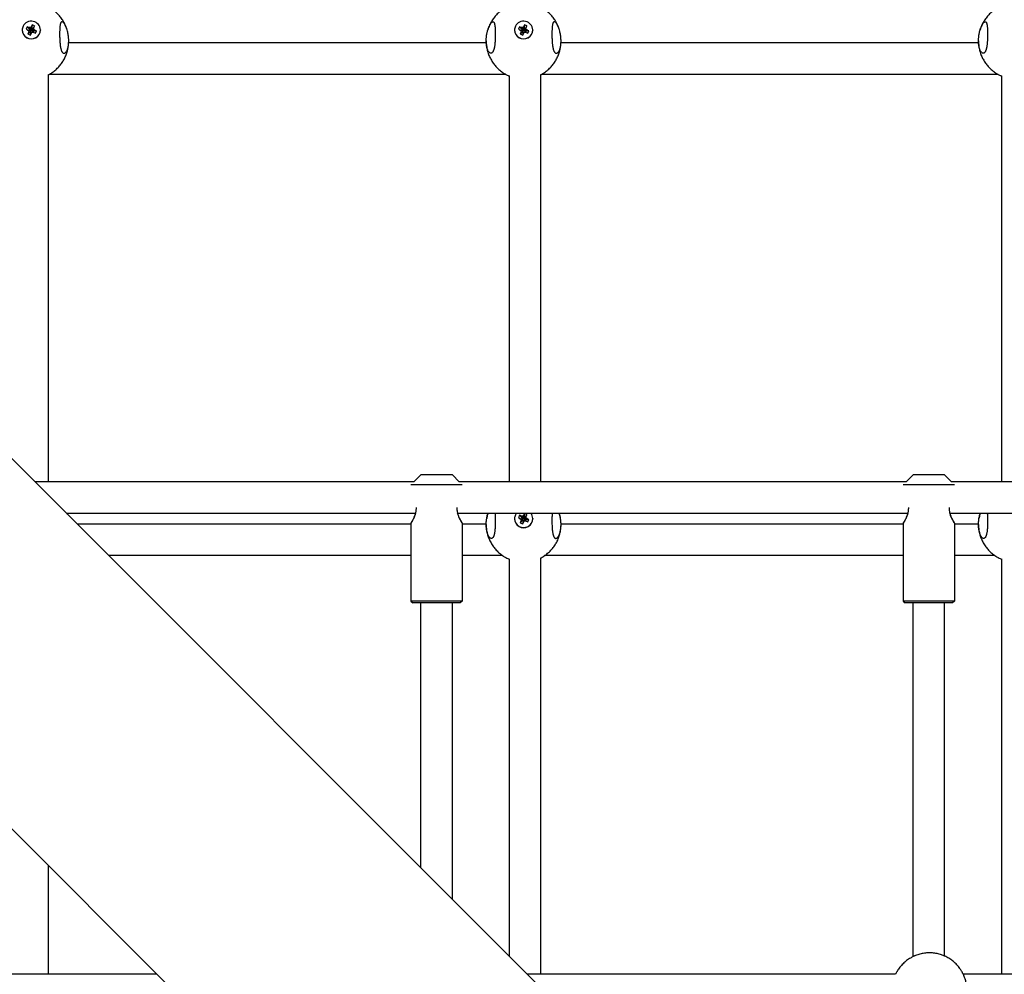
# Model space of a CAD drawing. Units: millimetres. Extents: x -4794 to 4886, y -3778 to 5256.
# Drawn here: x -586 to -86, y 524 to 1009 of the extents above; entities that cross this region are included whole.
import ezdxf

# ---------------------------------------------------------------- set-up
doc = ezdxf.new("R2010")
doc.units = ezdxf.units.MM

msp = doc.modelspace()

# ---------------------------------------------------------------- linework, layer by layer
for p, q in [((-872.43, 1068.39), (-95.06, 291.02)), ((-581.9, 1005.09), (-582.46, 1003.89)), ((-581.1, 1004.73), (-581.9, 1005.09)), ((-581.9, 1005.09), (-580.43, 1003.25)), ((-579.69, 1005.25), (-580.25, 1004.61)), ((-579.69, 1005.25), (-579.77, 1003.3)), ((-579.33, 1006.03), (-579.69, 1005.25)), ((-579.33, 1006.03), (-579.66, 1003.53)), ((-578.1, 1005.48), (-579.33, 1006.03)), ((-578.1, 1005.48), (-579.29, 1003.37)), ((-578.47, 1004.7), (-578.1, 1005.48)), ((-331.9, 1005.09), (-332.46, 1003.89)), ((-331.1, 1004.73), (-331.9, 1005.09)), ((-331.9, 1005.09), (-330.43, 1003.25)), ((-329.69, 1005.25), (-330.25, 1004.61)), ((-329.69, 1005.25), (-329.77, 1003.3)), ((-329.33, 1006.03), (-329.69, 1005.25)), ((-329.33, 1006.03), (-329.66, 1003.53)), ((-328.1, 1005.48), (-329.33, 1006.03)), ((-328.1, 1005.48), (-329.29, 1003.37)), ((-328.47, 1004.7), (-328.1, 1005.48)), ((-584.4, 1003.43), (-584.4, 1003.37)), ((-582.46, 1003.89), (-581.66, 1003.54)), ((-581.66, 1003.54), (-581.01, 1002.99)), ((-581.66, 1003.54), (-580.36, 1002.79)), ((-581.14, 1002.17), (-581.5, 1001.39)), ((-581.5, 1001.39), (-580.31, 1002.14)), ((-581.5, 1001.39), (-580.27, 1000.84)), ((-581.01, 1002.99), (-581.14, 1002.17)), ((-581.14, 1002.17), (-580.2, 1002.37)), ((-580.25, 1004.61), (-581.1, 1004.73)), ((-581.1, 1004.73), (-580.19, 1003.14)), ((-581.01, 1002.99), (-580.16, 1002.62)), ((-580.59, 1002.92), (-580.43, 1003.25)), ((-580.43, 1003.25), (-580.19, 1003.14)), ((-580.16, 1002.62), (-580.36, 1002.79)), ((-580.31, 1002.14), (-580.2, 1002.37)), ((-579.94, 1001.98), (-580.31, 1002.14)), ((-580.27, 1000.84), (-579.94, 1001.98)), ((-580.27, 1000.84), (-579.91, 1001.62)), ((-580.25, 1004.61), (-579.94, 1003.11)), ((-580.2, 1002.37), (-580.16, 1002.62)), ((-580.19, 1003.14), (-579.94, 1003.11)), ((-579.94, 1003.11), (-579.77, 1003.3)), ((-579.83, 1002.21), (-579.94, 1001.98)), ((-579.91, 1001.62), (-579.35, 1002.26)), ((-579.91, 1001.62), (-579.83, 1002.21)), ((-579.67, 1002.4), (-579.83, 1002.21)), ((-579.77, 1003.3), (-579.66, 1003.53)), ((-579.41, 1002.36), (-579.67, 1002.4)), ((-579.35, 1002.26), (-579.67, 1002.4)), ((-579.66, 1003.53), (-579.29, 1003.37)), ((-578.6, 1003.87), (-579.44, 1002.89)), ((-579.4, 1003.13), (-579.44, 1002.89)), ((-579.44, 1002.89), (-579.24, 1002.72)), ((-578.5, 1002.13), (-579.41, 1002.36)), ((-578.47, 1004.7), (-579.4, 1003.13)), ((-579.29, 1003.37), (-579.4, 1003.13)), ((-579.35, 1002.26), (-578.5, 1002.13)), ((-577.94, 1003.33), (-579.24, 1002.72)), ((-579.24, 1002.72), (-579, 1002.62)), ((-579, 1002.62), (-579.15, 1002.3)), ((-577.14, 1002.97), (-579, 1002.62)), ((-578.6, 1003.87), (-578.47, 1004.7)), ((-577.94, 1003.33), (-578.6, 1003.87)), ((-578.5, 1002.13), (-577.7, 1001.77)), ((-577.14, 1002.97), (-577.94, 1003.33)), ((-577.7, 1001.77), (-577.14, 1002.97)), ((-575.2, 1003.43), (-575.2, 1003.37)), ((-334.4, 1003.43), (-334.4, 1003.37)), ((-332.46, 1003.89), (-331.66, 1003.54)), ((-331.66, 1003.54), (-331.01, 1002.99)), ((-331.66, 1003.54), (-330.36, 1002.79)), ((-331.14, 1002.17), (-331.5, 1001.39)), ((-331.5, 1001.39), (-330.31, 1002.14)), ((-331.5, 1001.39), (-330.27, 1000.84)), ((-331.01, 1002.99), (-331.14, 1002.17)), ((-331.14, 1002.17), (-330.2, 1002.37)), ((-330.25, 1004.61), (-331.1, 1004.73)), ((-331.1, 1004.73), (-330.19, 1003.14)), ((-331.01, 1002.99), (-330.16, 1002.62)), ((-330.59, 1002.92), (-330.43, 1003.25)), ((-330.43, 1003.25), (-330.19, 1003.14)), ((-330.16, 1002.62), (-330.36, 1002.79)), ((-330.31, 1002.14), (-330.2, 1002.37)), ((-329.94, 1001.98), (-330.31, 1002.14)), ((-330.27, 1000.84), (-329.94, 1001.98)), ((-330.27, 1000.84), (-329.91, 1001.62)), ((-330.25, 1004.61), (-329.94, 1003.11)), ((-330.2, 1002.37), (-330.16, 1002.62)), ((-330.19, 1003.14), (-329.94, 1003.11)), ((-329.94, 1003.11), (-329.77, 1003.3)), ((-329.83, 1002.21), (-329.94, 1001.98)), ((-329.91, 1001.62), (-329.35, 1002.26)), ((-329.91, 1001.62), (-329.83, 1002.21)), ((-329.67, 1002.4), (-329.83, 1002.21)), ((-329.77, 1003.3), (-329.66, 1003.53)), ((-329.41, 1002.36), (-329.67, 1002.4)), ((-329.35, 1002.26), (-329.67, 1002.4)), ((-329.66, 1003.53), (-329.29, 1003.37)), ((-328.6, 1003.87), (-329.44, 1002.89)), ((-329.4, 1003.13), (-329.44, 1002.89)), ((-329.44, 1002.89), (-329.24, 1002.72)), ((-328.5, 1002.13), (-329.41, 1002.36)), ((-328.47, 1004.7), (-329.4, 1003.13)), ((-329.29, 1003.37), (-329.4, 1003.13)), ((-329.35, 1002.26), (-328.5, 1002.13)), ((-327.94, 1003.33), (-329.24, 1002.72)), ((-329.24, 1002.72), (-329, 1002.62)), ((-329, 1002.62), (-329.15, 1002.3)), ((-327.14, 1002.97), (-329, 1002.62)), ((-328.6, 1003.87), (-328.47, 1004.7)), ((-327.94, 1003.33), (-328.6, 1003.87)), ((-328.5, 1002.13), (-327.7, 1001.77)), ((-327.14, 1002.97), (-327.94, 1003.33)), ((-327.7, 1001.77), (-327.14, 1002.97)), ((-325.2, 1003.43), (-325.2, 1003.37)), ((-348.78, 996.85), (-560.83, 996.85)), ((-98.78, 996.85), (-310.83, 996.85)), ((-570.99, 773.91), (-570.99, 980.85)), ((-338.8, 980.85), (-570.8, 980.85)), ((-336.99, 773.91), (-336.99, 980.05)), ((-320.99, 773.91), (-320.99, 980.85)), ((-88.8, 980.85), (-320.8, 980.85)), ((-86.99, 773.91), (-86.99, 980.05)), ((-963.27, 971.14), (-189.1, 196.98)), ((-381.99, 777.41), (-385.49, 773.91)), ((-365.99, 777.41), (-381.99, 777.41)), ((-365.99, 777.41), (-362.49, 773.91)), ((-131.99, 777.41), (-135.49, 773.91)), ((-115.99, 777.41), (-131.99, 777.41)), ((-115.99, 777.41), (-112.49, 773.91)), ((-385.49, 773.91), (-577.95, 773.91)), ((-360.99, 772.41), (-386.99, 772.41)), ((-135.49, 773.91), (-362.49, 773.91)), ((-110.99, 772.41), (-136.99, 772.41)), ((74.51, 773.91), (-112.49, 773.91)), ((-384.67, 757.91), (-561.95, 757.91)), ((-134.67, 757.91), (-363.31, 757.91)), ((-334.4, 755.26), (-334.4, 755.22)), ((-331.9, 756.95), (-332.46, 755.73)), ((-332.46, 755.73), (-330.6, 755.03)), ((-332.46, 755.73), (-331.66, 755.36)), ((-331.1, 756.58), (-331.9, 756.95)), ((-331.9, 756.95), (-330.43, 755.4)), ((-331.66, 755.36), (-331.01, 754.81)), ((-331.66, 755.36), (-330.36, 754.93)), ((-330.25, 756.45), (-331.1, 756.58)), ((-331.1, 756.58), (-330.19, 755.29)), ((-330.6, 755.03), (-330.43, 755.4)), ((-330.36, 754.93), (-330.6, 755.03)), ((-330.43, 755.4), (-330.19, 755.29)), ((-329.69, 757.1), (-330.25, 756.45)), ((-330.25, 756.45), (-329.94, 755.25)), ((-330.19, 755.29), (-329.94, 755.25)), ((-329.94, 755.25), (-329.77, 755.45)), ((-329.69, 757.1), (-329.77, 755.45)), ((-329.77, 755.45), (-329.66, 755.69)), ((-329.33, 757.9), (-329.69, 757.1)), ((-329.33, 757.9), (-329.66, 755.69)), ((-329.66, 755.69), (-329.29, 755.52)), ((-328.6, 755.7), (-329.44, 755.03)), ((-329.4, 755.28), (-329.44, 755.03)), ((-329.44, 755.03), (-329.24, 754.86)), ((-328.47, 756.55), (-329.4, 755.28)), ((-329.29, 755.52), (-329.4, 755.28)), ((-328.1, 757.34), (-329.33, 757.9)), ((-328.1, 757.34), (-329.29, 755.52)), ((-327.94, 755.15), (-329.24, 754.86)), ((-328.6, 755.7), (-328.47, 756.55)), ((-327.94, 755.15), (-328.6, 755.7)), ((-328.47, 756.55), (-328.1, 757.34)), ((-327.14, 754.79), (-327.94, 755.15)), ((-325.2, 755.26), (-325.2, 755.22)), ((75.33, 757.91), (-113.31, 757.91)), ((-386.99, 752.45), (-556.49, 752.45)), ((-386.99, 752.91), (-386.99, 713.41)), ((-360.99, 752.91), (-360.99, 713.41)), ((-348.8, 752.45), (-360.99, 752.45)), ((-331.5, 753.18), (-330.31, 754.27)), ((-331.14, 753.97), (-331.5, 753.18)), ((-331.5, 753.18), (-330.27, 752.62)), ((-331.01, 754.81), (-331.14, 753.97)), ((-331.14, 753.97), (-330.2, 754.51)), ((-331.01, 754.81), (-330.16, 754.76)), ((-330.16, 754.76), (-330.36, 754.93)), ((-330.31, 754.27), (-330.2, 754.51)), ((-329.94, 754.1), (-330.31, 754.27)), ((-330.27, 752.62), (-329.94, 754.1)), ((-330.27, 752.62), (-329.91, 753.41)), ((-330.2, 754.51), (-330.16, 754.76)), ((-329.83, 754.34), (-329.94, 754.1)), ((-329.91, 753.41), (-329.83, 754.34)), ((-329.91, 753.41), (-329.35, 754.06)), ((-329.67, 754.54), (-329.83, 754.34)), ((-329.41, 754.5), (-329.67, 754.54)), ((-329.35, 754.06), (-329.67, 754.54)), ((-329.17, 754.39), (-329.41, 754.5)), ((-328.5, 753.93), (-329.41, 754.5)), ((-329.35, 754.06), (-328.5, 753.93)), ((-329.24, 754.86), (-329, 754.75)), ((-329, 754.75), (-329.17, 754.39)), ((-327.7, 753.57), (-329.17, 754.39)), ((-327.14, 754.79), (-329, 754.75)), ((-328.5, 753.93), (-327.7, 753.57)), ((-327.7, 753.57), (-327.14, 754.79)), ((-136.99, 752.45), (-310.8, 752.45)), ((-136.99, 752.91), (-136.99, 713.41)), ((-110.99, 752.91), (-110.99, 713.41)), ((-98.8, 752.45), (-110.99, 752.45)), ((-386.99, 736.45), (-540.49, 736.45)), ((-340.44, 736.45), (-360.99, 736.45)), ((-320.99, 523.91), (-320.99, 735.35)), ((-136.99, 736.45), (-319.17, 736.45)), ((-90.44, 736.45), (-110.99, 736.45)), ((-336.99, 532.95), (-336.99, 734.6)), ((-86.99, 523.91), (-86.99, 734.6)), ((-386.99, 713.41), (-385.99, 712.41)), ((-360.99, 713.41), (-386.99, 713.41)), ((-361.99, 712.41), (-385.99, 712.41)), ((-381.99, 577.95), (-381.99, 712.41)), ((-365.99, 561.95), (-365.99, 712.41)), ((-360.99, 713.41), (-361.99, 712.41)), ((-136.99, 713.41), (-135.99, 712.41)), ((-110.99, 713.41), (-136.99, 713.41)), ((-111.99, 712.41), (-135.99, 712.41)), ((-131.99, 532.83), (-131.99, 712.41)), ((-115.99, 533.08), (-115.99, 712.41)), ((-110.99, 713.41), (-111.99, 712.41)), ((-570.99, 523.91), (-570.99, 578.86)), ((-516.04, 523.91), (-606.76, 523.91)), ((-140.88, 523.91), (-327.95, 523.91)), ((69.67, 523.91), (-106.57, 523.91))]:
    msp.add_line(p, q)
for centre, ratio, start_param, end_param in [((-579.8, 1003.43), 0.975498, 5.854611, 6.283185), ((-579.8, 1003.43), 0.975498, 3.141593, 5.854611), ((-329.8, 1003.43), 0.975498, 5.854611, 6.283185), ((-329.8, 1003.43), 0.975498, 3.141593, 5.854611), ((-579.8, 1003.43), 0.975498, 0, 3.141593), ((-579.8, 1003.37), 0.975498, 0, 3.141593), ((-329.8, 1003.43), 0.975498, 0, 3.141593), ((-329.8, 1003.37), 0.975498, 0, 3.141593), ((-329.8, 755.26), 0.993005, 5.854611, 6.283185), ((-329.8, 755.26), 0.993005, 0, 3.141593), ((-329.8, 755.22), 0.993005, 0, 3.141593), ((-329.8, 755.26), 0.993005, 5.664364, 5.854611), ((-329.8, 755.26), 0.993005, 3.141593, 3.760414)]:
    msp.add_ellipse(centre, major_axis=(-4.6, 0), ratio=ratio, start_param=start_param, end_param=end_param)
for points, knots in [([(-561.61, 1003.42), (-561.7, 1003.74), (-561.81, 1004.06), (-562.16, 1005.06), (-562.45, 1005.75), (-563.09, 1007.07), (-563.45, 1007.72), (-564.24, 1008.96), (-564.67, 1009.56), (-565.6, 1010.7), (-566.09, 1011.24), (-567.14, 1012.27), (-567.7, 1012.75), (-568.86, 1013.65), (-569.46, 1014.06), (-570.38, 1014.62), (-570.69, 1014.79), (-571.33, 1015.14), (-571.68, 1015.31), (-572.71, 1015.78), (-573.39, 1016.04), (-574.8, 1016.49), (-575.52, 1016.68), (-576.98, 1016.96), (-577.73, 1017.06), (-579.23, 1017.16), (-579.99, 1017.17), (-581.5, 1017.09), (-582.26, 1017.01), (-583.74, 1016.75), (-584.47, 1016.58), (-585.8, 1016.18), (-586.39, 1015.94), (-587.09, 1015.69), (-587.18, 1015.64), (-587.96, 1015.31), (-588.61, 1014.97), (-589.88, 1014.23), (-590.5, 1013.82), (-591.67, 1012.95), (-592.23, 1012.47), (-593.3, 1011.46), (-593.8, 1010.93), (-594.74, 1009.81), (-595.18, 1009.22), (-595.99, 1007.99), (-596.36, 1007.36), (-597.02, 1006.04), (-597.32, 1005.37), (-597.73, 1004.27), (-597.87, 1003.84), (-597.99, 1003.42)], [26.828404, 26.828404, 26.828404, 26.828404, 27.252971, 27.252971, 28.194687, 28.194687, 29.133733, 29.133733, 30.070056, 30.070056, 31.003773, 31.003773, 31.935416, 31.935416, 32.86599, 32.86599, 33.304731, 33.304731, 33.797003, 33.797003, 34.73049, 34.73049, 35.669018, 35.669018, 36.615683, 36.615683, 37.57409, 37.57409, 38.534892, 38.534892, 39.483211, 39.483211, 40.290631, 40.290631, 40.42289, 40.42289, 41.357178, 41.357178, 42.288729, 42.288729, 43.219615, 43.219615, 44.151327, 44.151327, 45.084818, 45.084818, 46.020746, 46.020746, 46.959344, 46.959344, 47.524791, 47.524791, 47.524791, 47.524791]), ([(-311.61, 1003.42), (-311.7, 1003.74), (-311.81, 1004.06), (-312.16, 1005.06), (-312.45, 1005.75), (-313.09, 1007.07), (-313.45, 1007.72), (-314.24, 1008.96), (-314.67, 1009.56), (-315.6, 1010.7), (-316.09, 1011.24), (-317.14, 1012.27), (-317.7, 1012.75), (-318.86, 1013.65), (-319.46, 1014.06), (-320.38, 1014.62), (-320.69, 1014.79), (-321.33, 1015.14), (-321.68, 1015.31), (-322.71, 1015.78), (-323.39, 1016.04), (-324.8, 1016.49), (-325.52, 1016.68), (-326.98, 1016.96), (-327.73, 1017.06), (-329.23, 1017.16), (-329.99, 1017.17), (-331.5, 1017.09), (-332.26, 1017.01), (-333.74, 1016.75), (-334.47, 1016.58), (-335.8, 1016.18), (-336.39, 1015.94), (-337.09, 1015.69), (-337.18, 1015.64), (-337.96, 1015.31), (-338.61, 1014.97), (-339.88, 1014.23), (-340.5, 1013.82), (-341.67, 1012.95), (-342.23, 1012.47), (-343.3, 1011.46), (-343.8, 1010.93), (-344.74, 1009.81), (-345.18, 1009.22), (-345.99, 1007.99), (-346.36, 1007.36), (-347.02, 1006.04), (-347.32, 1005.37), (-347.73, 1004.27), (-347.87, 1003.84), (-347.99, 1003.42)], [26.828404, 26.828404, 26.828404, 26.828404, 27.252971, 27.252971, 28.194687, 28.194687, 29.133733, 29.133733, 30.070056, 30.070056, 31.003773, 31.003773, 31.935416, 31.935416, 32.86599, 32.86599, 33.304731, 33.304731, 33.797003, 33.797003, 34.73049, 34.73049, 35.669018, 35.669018, 36.615683, 36.615683, 37.57409, 37.57409, 38.534892, 38.534892, 39.483211, 39.483211, 40.290631, 40.290631, 40.42289, 40.42289, 41.357178, 41.357178, 42.288729, 42.288729, 43.219615, 43.219615, 44.151327, 44.151327, 45.084818, 45.084818, 46.020746, 46.020746, 46.959344, 46.959344, 47.524791, 47.524791, 47.524791, 47.524791]), ([(-61.61, 1003.42), (-61.7, 1003.74), (-61.81, 1004.06), (-62.16, 1005.06), (-62.45, 1005.75), (-63.09, 1007.07), (-63.45, 1007.72), (-64.24, 1008.96), (-64.67, 1009.56), (-65.6, 1010.7), (-66.09, 1011.24), (-67.14, 1012.27), (-67.7, 1012.75), (-68.86, 1013.65), (-69.46, 1014.06), (-70.38, 1014.62), (-70.69, 1014.79), (-71.33, 1015.14), (-71.68, 1015.31), (-72.71, 1015.78), (-73.39, 1016.04), (-74.8, 1016.49), (-75.52, 1016.68), (-76.98, 1016.96), (-77.73, 1017.06), (-79.23, 1017.16), (-79.99, 1017.17), (-81.5, 1017.09), (-82.26, 1017.01), (-83.74, 1016.75), (-84.47, 1016.58), (-85.8, 1016.18), (-86.39, 1015.94), (-87.09, 1015.69), (-87.18, 1015.64), (-87.96, 1015.31), (-88.61, 1014.97), (-89.88, 1014.23), (-90.5, 1013.82), (-91.67, 1012.95), (-92.23, 1012.47), (-93.3, 1011.46), (-93.8, 1010.93), (-94.74, 1009.81), (-95.18, 1009.22), (-95.99, 1007.99), (-96.36, 1007.36), (-97.02, 1006.04), (-97.32, 1005.37), (-97.73, 1004.27), (-97.87, 1003.84), (-97.99, 1003.42)], [26.828404, 26.828404, 26.828404, 26.828404, 27.252971, 27.252971, 28.194687, 28.194687, 29.133733, 29.133733, 30.070056, 30.070056, 31.003773, 31.003773, 31.935416, 31.935416, 32.86599, 32.86599, 33.304731, 33.304731, 33.797003, 33.797003, 34.73049, 34.73049, 35.669018, 35.669018, 36.615683, 36.615683, 37.57409, 37.57409, 38.534892, 38.534892, 39.483211, 39.483211, 40.290631, 40.290631, 40.42289, 40.42289, 41.357178, 41.357178, 42.288729, 42.288729, 43.219615, 43.219615, 44.151327, 44.151327, 45.084818, 45.084818, 46.020746, 46.020746, 46.959344, 46.959344, 47.524791, 47.524791, 47.524791, 47.524791]), ([(-564.22, 1007.61), (-564.3, 1007.61), (-564.43, 1007.58), (-564.58, 1007.47), (-564.69, 1007.35), (-564.78, 1007.22), (-564.88, 1007.03), (-564.98, 1006.76), (-565.08, 1006.38), (-565.17, 1005.93), (-565.24, 1005.4), (-565.3, 1004.81), (-565.34, 1004.22), (-565.37, 1003.63), (-565.39, 1003.02), (-565.41, 1002.29), (-565.41, 1001.49), (-565.41, 1000.72), (-565.4, 999.88), (-565.37, 998.91), (-565.32, 997.91), (-565.26, 996.99), (-565.19, 996.26), (-565.11, 995.59), (-565.03, 995.05), (-564.95, 994.56), (-564.85, 994.08), (-564.72, 993.58), (-564.56, 993.11), (-564.4, 992.71), (-564.23, 992.39), (-564.04, 992.11), (-563.83, 991.88), (-563.6, 991.72), (-563.39, 991.63), (-563.24, 991.61), (-563.17, 991.61)], [0, 0, 0, 0, 1.429987, 2.399188, 3.070119, 3.758934, 4.465585, 5.569931, 6.69309, 7.828086, 8.993184, 10.190248, 11.402862, 12.210698, 13.220707, 14.432358, 15.643901, 16.855138, 17.864411, 19.276155, 21.088881, 22.281035, 23.442841, 24.541961, 25.56043, 26.277343, 27.218495, 28.384532, 29.492624, 30.564717, 31.622444, 32.537038, 33.841543, 34.927929, 35.978656, 37, 37, 37, 37]), ([(-561.61, 1003.42), (-561.68, 1003.66), (-561.8, 1004.03), (-561.99, 1004.57), (-562.19, 1005.07), (-562.44, 1005.63), (-562.7, 1006.12), (-562.94, 1006.53), (-563.19, 1006.88), (-563.44, 1007.17), (-563.68, 1007.4), (-563.87, 1007.52), (-564.05, 1007.6), (-564.15, 1007.61), (-564.22, 1007.61)], [0, 0, 0, 0, 1.437169, 2.213666, 3.489221, 4.88511, 6.401135, 7.601308, 8.825977, 10.342092, 11.713732, 12.940763, 13.691742, 15, 15, 15, 15]), ([(-347.99, 1003.42), (-347.92, 1003.66), (-347.81, 1004.03), (-347.61, 1004.57), (-347.41, 1005.07), (-347.16, 1005.63), (-346.91, 1006.12), (-346.66, 1006.53), (-346.42, 1006.88), (-346.17, 1007.17), (-345.92, 1007.4), (-345.73, 1007.52), (-345.56, 1007.6), (-345.45, 1007.61), (-345.38, 1007.61)], [0, 0, 0, 0, 1.437169, 2.213666, 3.489221, 4.88511, 6.401135, 7.601309, 8.825977, 10.342093, 11.713732, 12.940763, 13.691742, 15, 15, 15, 15]), ([(-345.38, 1007.61), (-345.31, 1007.61), (-345.17, 1007.58), (-345, 1007.46), (-344.85, 1007.27), (-344.72, 1007.02), (-344.6, 1006.68), (-344.5, 1006.29), (-344.42, 1005.83), (-344.35, 1005.28), (-344.29, 1004.64), (-344.24, 1003.9), (-344.2, 1002.9), (-344.19, 1002.03), (-344.19, 1001.45), (-344.19, 1001.37)], [0, 0, 0, 0, 1.375069, 2.536281, 3.496386, 4.724727, 5.937928, 6.979405, 8.097761, 9.384727, 10.618345, 11.926278, 13.392118, 15.640403, 16, 16, 16, 16]), ([(-314.22, 1007.61), (-314.3, 1007.61), (-314.43, 1007.58), (-314.58, 1007.47), (-314.69, 1007.35), (-314.78, 1007.22), (-314.88, 1007.03), (-314.98, 1006.76), (-315.08, 1006.38), (-315.17, 1005.93), (-315.24, 1005.4), (-315.3, 1004.81), (-315.34, 1004.22), (-315.37, 1003.63), (-315.39, 1003.02), (-315.41, 1002.29), (-315.41, 1001.49), (-315.41, 1000.72), (-315.4, 999.88), (-315.37, 998.91), (-315.32, 997.91), (-315.26, 996.99), (-315.19, 996.26), (-315.11, 995.59), (-315.03, 995.05), (-314.95, 994.56), (-314.85, 994.08), (-314.72, 993.58), (-314.56, 993.11), (-314.4, 992.71), (-314.23, 992.39), (-314.04, 992.11), (-313.83, 991.88), (-313.6, 991.72), (-313.39, 991.63), (-313.24, 991.61), (-313.17, 991.61)], [0, 0, 0, 0, 1.429987, 2.399188, 3.070119, 3.758934, 4.465585, 5.569931, 6.69309, 7.828086, 8.993184, 10.190248, 11.402862, 12.210698, 13.220707, 14.432358, 15.643901, 16.855138, 17.864411, 19.276155, 21.088881, 22.281035, 23.442841, 24.541961, 25.56043, 26.277343, 27.218495, 28.384532, 29.492624, 30.564717, 31.622444, 32.537038, 33.841543, 34.927929, 35.978656, 37, 37, 37, 37]), ([(-311.61, 1003.42), (-311.68, 1003.66), (-311.8, 1004.03), (-311.99, 1004.57), (-312.19, 1005.07), (-312.44, 1005.63), (-312.7, 1006.12), (-312.94, 1006.53), (-313.19, 1006.88), (-313.44, 1007.17), (-313.68, 1007.4), (-313.87, 1007.52), (-314.05, 1007.6), (-314.15, 1007.61), (-314.22, 1007.61)], [0, 0, 0, 0, 1.437169, 2.213666, 3.489221, 4.88511, 6.401135, 7.601308, 8.825977, 10.342092, 11.713732, 12.940763, 13.691742, 15, 15, 15, 15]), ([(-97.99, 1003.42), (-97.92, 1003.66), (-97.81, 1004.03), (-97.61, 1004.57), (-97.41, 1005.07), (-97.16, 1005.63), (-96.91, 1006.12), (-96.66, 1006.53), (-96.42, 1006.88), (-96.17, 1007.17), (-95.92, 1007.4), (-95.73, 1007.52), (-95.56, 1007.6), (-95.45, 1007.61), (-95.38, 1007.61)], [0, 0, 0, 0, 1.437169, 2.213666, 3.489221, 4.88511, 6.401135, 7.601309, 8.825977, 10.342093, 11.713732, 12.940763, 13.691742, 15, 15, 15, 15]), ([(-95.38, 1007.61), (-95.31, 1007.61), (-95.17, 1007.58), (-95, 1007.46), (-94.85, 1007.27), (-94.72, 1007.02), (-94.6, 1006.68), (-94.5, 1006.29), (-94.42, 1005.83), (-94.35, 1005.28), (-94.29, 1004.64), (-94.24, 1003.9), (-94.2, 1002.9), (-94.19, 1002.03), (-94.19, 1001.45), (-94.19, 1001.37)], [0, 0, 0, 0, 1.375069, 2.536281, 3.496386, 4.724727, 5.937928, 6.979405, 8.097761, 9.384727, 10.618345, 11.926278, 13.392118, 15.640403, 16, 16, 16, 16]), ([(-560.8, 997.85), (-560.8, 998.16), (-560.81, 998.65), (-560.86, 999.45), (-560.95, 1000.31), (-561.11, 1001.34), (-561.33, 1002.42), (-561.51, 1003.08), (-561.61, 1003.42)], [0, 0, 0, 0, 1.477592, 2.288887, 3.704203, 5.523789, 7.148041, 9, 9, 9, 9]), ([(-348.8, 997.85), (-348.8, 998.18), (-348.79, 998.64), (-348.74, 999.38), (-348.69, 999.9), (-348.61, 1000.6), (-348.5, 1001.27), (-348.36, 1002), (-348.2, 1002.7), (-348.07, 1003.16), (-347.99, 1003.42)], [0, 0, 0, 0, 1.879602, 2.673959, 4.183127, 4.871511, 6.671889, 8.062621, 9.247391, 11, 11, 11, 11]), ([(-344.19, 1001.37), (-344.19, 1000.97), (-344.2, 1000.34), (-344.22, 999.44), (-344.25, 998.34), (-344.33, 997.13), (-344.44, 996), (-344.53, 995.27), (-344.62, 994.77), (-344.7, 994.37), (-344.78, 994), (-344.88, 993.62), (-344.99, 993.26), (-345.11, 992.93), (-345.25, 992.63), (-345.4, 992.35), (-345.61, 992.06), (-345.85, 991.81), (-346.15, 991.65), (-346.34, 991.61), (-346.44, 991.61)], [0, 0, 0, 0, 1.805405, 2.707947, 3.910956, 6.565255, 8.030726, 9.265768, 10.204142, 10.749668, 11.496618, 12.3817, 13.194615, 13.977921, 14.853925, 15.792775, 16.686057, 18.276965, 19.627512, 21, 21, 21, 21]), ([(-310.8, 997.85), (-310.8, 998.16), (-310.81, 998.65), (-310.86, 999.45), (-310.95, 1000.31), (-311.11, 1001.34), (-311.33, 1002.42), (-311.51, 1003.08), (-311.61, 1003.42)], [0, 0, 0, 0, 1.477592, 2.288887, 3.704203, 5.523789, 7.148041, 9, 9, 9, 9]), ([(-98.8, 997.85), (-98.8, 998.18), (-98.79, 998.64), (-98.74, 999.38), (-98.69, 999.9), (-98.61, 1000.6), (-98.5, 1001.27), (-98.36, 1002), (-98.2, 1002.7), (-98.07, 1003.16), (-97.99, 1003.42)], [0, 0, 0, 0, 1.879602, 2.673959, 4.183127, 4.871511, 6.671889, 8.062621, 9.247391, 11, 11, 11, 11]), ([(-94.19, 1001.37), (-94.19, 1000.97), (-94.2, 1000.34), (-94.22, 999.44), (-94.25, 998.34), (-94.33, 997.13), (-94.44, 996), (-94.53, 995.27), (-94.62, 994.77), (-94.7, 994.37), (-94.78, 994), (-94.88, 993.62), (-94.99, 993.26), (-95.11, 992.93), (-95.25, 992.63), (-95.4, 992.35), (-95.61, 992.06), (-95.85, 991.81), (-96.15, 991.65), (-96.34, 991.61), (-96.44, 991.61)], [0, 0, 0, 0, 1.805405, 2.707947, 3.910956, 6.565255, 8.030726, 9.265768, 10.204142, 10.749668, 11.496618, 12.3817, 13.194615, 13.977921, 14.853925, 15.792775, 16.686057, 18.276965, 19.627512, 21, 21, 21, 21]), ([(-570.99, 980.75), (-570.93, 980.79), (-570.86, 980.82), (-570.56, 980.99), (-570.32, 981.12), (-569.46, 981.65), (-568.85, 982.06), (-567.69, 982.96), (-567.14, 983.44), (-566.09, 984.47), (-565.6, 985.01), (-564.68, 986.15), (-564.25, 986.75), (-563.46, 987.98), (-563.1, 988.62), (-562.45, 989.95), (-562.17, 990.63), (-561.68, 992.02), (-561.47, 992.72), (-561.14, 994.16), (-561.01, 994.89), (-560.88, 996.03), (-560.85, 996.44), (-560.81, 997.18), (-560.8, 997.51), (-560.8, 997.84), (-560.8, 997.85), (-560.8, 997.85)], [15.54741, 15.54741, 15.54741, 15.54741, 15.638421, 15.638421, 15.987855, 15.987855, 16.918878, 16.918878, 17.849527, 17.849527, 18.781274, 18.781274, 19.715077, 19.715077, 20.651427, 20.651427, 21.590407, 21.590407, 22.531773, 22.531773, 23.475103, 23.475103, 24.000303, 24.000303, 24.419729, 24.419729, 24.426073, 24.426073, 24.426073, 24.426073]), ([(-563.17, 991.61), (-563.03, 991.61), (-562.76, 991.68), (-562.38, 991.95), (-562.04, 992.36), (-561.78, 992.78), (-561.55, 993.28), (-561.38, 993.73), (-561.21, 994.3), (-561.08, 994.83), (-560.97, 995.44), (-560.89, 996.06), (-560.82, 996.87), (-560.8, 997.47), (-560.8, 997.85)], [0, 0, 0, 0, 1.782481, 3.549549, 4.943707, 6.517456, 7.243152, 8.576961, 9.476248, 10.509904, 11.404984, 12.485321, 13.38353, 15, 15, 15, 15]), ([(-348.8, 997.85), (-348.8, 997.85), (-348.8, 997.85), (-348.8, 997.85), (-348.8, 997.84), (-348.8, 997.83), (-348.8, 997.83), (-348.8, 997.81), (-348.8, 997.8), (-348.8, 997.76), (-348.8, 997.74), (-348.8, 997.67), (-348.8, 997.63), (-348.8, 997.5), (-348.8, 997.41), (-348.79, 997.16), (-348.78, 997.01), (-348.78, 996.84), (-348.77, 996.83), (-348.77, 996.64), (-348.75, 996.48), (-348.72, 995.98), (-348.68, 995.66), (-348.64, 995.34)], [0.000053, 0.000053, 0.000053, 0.000053, 0.00179, 0.00179, 0.007158, 0.007158, 0.014316, 0.014316, 0.028631, 0.028631, 0.057263, 0.057263, 0.114526, 0.114526, 0.229051, 0.229051, 0.425174, 0.425174, 0.443795, 0.443795, 0.658538, 0.658538, 1.073717, 1.073717, 1.073717, 1.073717]), ([(-346.44, 991.61), (-346.56, 991.61), (-346.8, 991.67), (-347.14, 991.89), (-347.41, 992.17), (-347.67, 992.52), (-347.86, 992.86), (-348.09, 993.37), (-348.26, 993.83), (-348.42, 994.39), (-348.54, 994.93), (-348.64, 995.53), (-348.73, 996.21), (-348.79, 996.99), (-348.8, 997.55), (-348.8, 997.85)], [0, 0, 0, 0, 1.701929, 3.359036, 4.832674, 5.510184, 7.177101, 7.941888, 9.355141, 10.314097, 11.323799, 12.358188, 13.476836, 14.663063, 16, 16, 16, 16]), ([(-348.64, 995.34), (-348.54, 994.6), (-348.41, 993.88), (-348.05, 992.44), (-347.84, 991.73), (-347.32, 990.35), (-347.03, 989.67), (-346.36, 988.36), (-345.99, 987.72), (-345.18, 986.49), (-344.74, 985.9), (-343.79, 984.78), (-343.29, 984.24), (-342.23, 983.23), (-341.66, 982.76), (-340.49, 981.88), (-339.88, 981.47), (-339.1, 981.02), (-338.95, 980.93), (-338.4, 980.65), (-338.01, 980.45), (-337.6, 980.26)], [0, 0, 0, 0, 0.94386, 0.94386, 1.887039, 1.887039, 2.828176, 2.828176, 3.766836, 3.766836, 4.702814, 4.702814, 5.63626, 5.63626, 6.567746, 6.567746, 7.498317, 7.498317, 7.712638, 7.712638, 8.278479, 8.278479, 8.278479, 8.278479]), ([(-320.99, 980.75), (-320.93, 980.79), (-320.86, 980.82), (-320.56, 980.99), (-320.32, 981.12), (-319.46, 981.65), (-318.85, 982.06), (-317.69, 982.96), (-317.14, 983.44), (-316.09, 984.47), (-315.6, 985.01), (-314.68, 986.15), (-314.25, 986.75), (-313.46, 987.98), (-313.1, 988.62), (-312.45, 989.95), (-312.17, 990.63), (-311.68, 992.02), (-311.47, 992.72), (-311.14, 994.16), (-311.01, 994.89), (-310.88, 996.03), (-310.85, 996.44), (-310.81, 997.18), (-310.8, 997.51), (-310.8, 997.84), (-310.8, 997.85), (-310.8, 997.85)], [15.54741, 15.54741, 15.54741, 15.54741, 15.638421, 15.638421, 15.987855, 15.987855, 16.918878, 16.918878, 17.849527, 17.849527, 18.781274, 18.781274, 19.715077, 19.715077, 20.651427, 20.651427, 21.590407, 21.590407, 22.531773, 22.531773, 23.475103, 23.475103, 24.000303, 24.000303, 24.419729, 24.419729, 24.426073, 24.426073, 24.426073, 24.426073]), ([(-313.17, 991.61), (-313.03, 991.61), (-312.76, 991.68), (-312.38, 991.95), (-312.04, 992.36), (-311.78, 992.78), (-311.55, 993.28), (-311.38, 993.73), (-311.21, 994.3), (-311.08, 994.83), (-310.97, 995.44), (-310.89, 996.06), (-310.82, 996.87), (-310.8, 997.47), (-310.8, 997.85)], [0, 0, 0, 0, 1.782481, 3.549549, 4.943707, 6.517456, 7.243152, 8.576961, 9.476248, 10.509904, 11.404984, 12.485321, 13.38353, 15, 15, 15, 15]), ([(-98.8, 997.85), (-98.8, 997.85), (-98.8, 997.85), (-98.8, 997.85), (-98.8, 997.84), (-98.8, 997.83), (-98.8, 997.83), (-98.8, 997.81), (-98.8, 997.8), (-98.8, 997.76), (-98.8, 997.74), (-98.8, 997.67), (-98.8, 997.63), (-98.8, 997.5), (-98.8, 997.41), (-98.79, 997.16), (-98.78, 997.01), (-98.78, 996.84), (-98.77, 996.83), (-98.77, 996.64), (-98.75, 996.48), (-98.72, 995.98), (-98.68, 995.66), (-98.64, 995.34)], [0.000053, 0.000053, 0.000053, 0.000053, 0.00179, 0.00179, 0.007158, 0.007158, 0.014316, 0.014316, 0.028631, 0.028631, 0.057263, 0.057263, 0.114526, 0.114526, 0.229051, 0.229051, 0.425174, 0.425174, 0.443795, 0.443795, 0.658538, 0.658538, 1.073717, 1.073717, 1.073717, 1.073717]), ([(-96.44, 991.61), (-96.56, 991.61), (-96.8, 991.67), (-97.14, 991.89), (-97.41, 992.17), (-97.67, 992.52), (-97.86, 992.86), (-98.09, 993.37), (-98.26, 993.83), (-98.42, 994.39), (-98.54, 994.93), (-98.64, 995.53), (-98.73, 996.21), (-98.79, 996.99), (-98.8, 997.55), (-98.8, 997.85)], [0, 0, 0, 0, 1.701929, 3.359036, 4.832674, 5.510184, 7.177101, 7.941888, 9.355141, 10.314097, 11.323799, 12.358188, 13.476836, 14.663063, 16, 16, 16, 16]), ([(-98.64, 995.34), (-98.54, 994.6), (-98.41, 993.88), (-98.05, 992.44), (-97.84, 991.73), (-97.32, 990.35), (-97.03, 989.67), (-96.36, 988.36), (-95.99, 987.72), (-95.18, 986.49), (-94.74, 985.9), (-93.79, 984.78), (-93.29, 984.24), (-92.23, 983.23), (-91.66, 982.76), (-90.49, 981.88), (-89.88, 981.47), (-89.1, 981.02), (-88.95, 980.93), (-88.4, 980.65), (-88.01, 980.45), (-87.6, 980.26)], [0, 0, 0, 0, 0.94386, 0.94386, 1.887039, 1.887039, 2.828176, 2.828176, 3.766836, 3.766836, 4.702814, 4.702814, 5.63626, 5.63626, 6.567746, 6.567746, 7.498317, 7.498317, 7.712638, 7.712638, 8.278479, 8.278479, 8.278479, 8.278479]), ([(-337.61, 980.26), (-337.5, 980.21), (-337.32, 980.14), (-337.06, 980.07), (-336.99, 980.05)], [0, 0, 0, 0, 3.687039, 5, 5, 5, 5]), ([(-87.61, 980.26), (-87.5, 980.21), (-87.32, 980.14), (-87.06, 980.07), (-86.99, 980.05)], [0, 0, 0, 0, 3.687039, 5, 5, 5, 5]), ([(-386.99, 752.91), (-386.99, 752.91), (-386.98, 752.93), (-386.93, 753.01), (-386.86, 753.13), (-386.74, 753.32), (-386.59, 753.58), (-386.39, 753.92), (-386.17, 754.33), (-385.96, 754.72), (-385.7, 755.23), (-385.45, 755.76), (-385.15, 756.48), (-384.85, 757.3), (-384.6, 758.12), (-384.43, 758.87), (-384.34, 759.41), (-384.28, 759.9), (-384.25, 760.4), (-384.24, 760.74), (-384.24, 760.91)], [0, 0, 0, 0, 1.181346, 2.12112, 3.161378, 4.104362, 5.45376, 6.874412, 7.840479, 9.406371, 10.120113, 11.778159, 13.168117, 14.69001, 16.631634, 17.714013, 18.538283, 19.364729, 20.185719, 21, 21, 21, 21]), ([(-363.74, 760.91), (-363.74, 760.71), (-363.73, 760.3), (-363.69, 759.77), (-363.61, 759.24), (-363.52, 758.72), (-363.4, 758.21), (-363.24, 757.64), (-363.05, 757.05), (-362.78, 756.35), (-362.51, 755.73), (-362.22, 755.11), (-361.97, 754.62), (-361.75, 754.21), (-361.56, 753.87), (-361.4, 753.6), (-361.27, 753.38), (-361.17, 753.19), (-361.07, 753.04), (-361.01, 752.94), (-360.99, 752.9), (-360.99, 752.91), (-361.02, 752.96), (-361.07, 753.04), (-361.15, 753.17), (-361.26, 753.35), (-361.4, 753.59), (-361.56, 753.87), (-361.77, 754.24), (-361.96, 754.6), (-362.22, 755.11), (-362.47, 755.64), (-362.8, 756.38), (-363.08, 757.12), (-363.25, 757.67), (-363.31, 757.91)], [0, 0, 0, 0, 0.952449, 1.914604, 2.559372, 3.526756, 4.495764, 5.144034, 6.557186, 7.763634, 9.196491, 10.511305, 12.021635, 12.975464, 14.021509, 15.251147, 15.990492, 16.943707, 18.075663, 19.151406, 20.160476, 21.121089, 21.909387, 22.75942, 23.907075, 24.628951, 25.776841, 27.001548, 27.779679, 29.310316, 30.02543, 31.680546, 33.034283, 34.723815, 36, 36, 36, 36]), ([(-136.99, 752.91), (-136.99, 752.91), (-136.98, 752.93), (-136.93, 753.01), (-136.86, 753.13), (-136.74, 753.32), (-136.59, 753.58), (-136.39, 753.92), (-136.17, 754.33), (-135.96, 754.72), (-135.7, 755.23), (-135.45, 755.76), (-135.15, 756.48), (-134.85, 757.3), (-134.6, 758.12), (-134.43, 758.87), (-134.34, 759.41), (-134.28, 759.9), (-134.25, 760.4), (-134.24, 760.74), (-134.24, 760.91)], [0, 0, 0, 0, 1.181346, 2.12112, 3.161378, 4.104362, 5.45376, 6.874412, 7.840479, 9.406371, 10.120113, 11.778159, 13.168117, 14.69001, 16.631634, 17.714013, 18.538283, 19.364729, 20.185719, 21, 21, 21, 21]), ([(-113.74, 760.91), (-113.74, 760.71), (-113.73, 760.3), (-113.69, 759.77), (-113.61, 759.24), (-113.52, 758.72), (-113.4, 758.21), (-113.24, 757.64), (-113.05, 757.05), (-112.78, 756.35), (-112.51, 755.73), (-112.22, 755.11), (-111.97, 754.62), (-111.75, 754.21), (-111.56, 753.87), (-111.4, 753.6), (-111.27, 753.38), (-111.17, 753.19), (-111.07, 753.04), (-111.01, 752.94), (-110.99, 752.9), (-110.99, 752.91), (-111.02, 752.96), (-111.07, 753.04), (-111.15, 753.17), (-111.26, 753.35), (-111.4, 753.59), (-111.56, 753.87), (-111.77, 754.24), (-111.96, 754.6), (-112.22, 755.11), (-112.47, 755.64), (-112.8, 756.38), (-113.08, 757.12), (-113.25, 757.67), (-113.31, 757.91)], [0, 0, 0, 0, 0.952449, 1.914604, 2.559372, 3.526756, 4.495764, 5.144034, 6.557186, 7.763634, 9.196491, 10.511305, 12.021635, 12.975464, 14.021509, 15.251147, 15.990492, 16.943707, 18.075663, 19.151406, 20.160476, 21.121089, 21.909387, 22.75942, 23.907075, 24.628951, 25.776841, 27.001548, 27.779679, 29.310316, 30.02543, 31.680546, 33.034283, 34.723815, 36, 36, 36, 36]), ([(-384.67, 757.91), (-384.77, 757.54), (-384.99, 756.89), (-385.3, 756.1), (-385.59, 755.46), (-385.88, 754.87), (-386.12, 754.41), (-386.35, 754), (-386.51, 753.71), (-386.68, 753.43), (-386.81, 753.21), (-386.91, 753.04), (-386.98, 752.93), (-386.99, 752.91), (-386.99, 752.91)], [0, 0, 0, 0, 1.885204, 3.453835, 4.570585, 5.982726, 7.528747, 8.112846, 9.588549, 10.472344, 11.453189, 12.703601, 13.791404, 15, 15, 15, 15]), ([(-348.8, 752.26), (-348.8, 752.51), (-348.79, 752.98), (-348.75, 753.74), (-348.67, 754.53), (-348.6, 755.08), (-348.55, 755.36)], [0, 0, 0, 0, 1.657852, 3.171089, 5.036695, 7, 7, 7, 7]), ([(-347.95, 757.91), (-348.02, 757.7), (-348.08, 757.49), (-348.31, 756.65), (-348.44, 756.01), (-348.55, 755.36)], [46.589133, 46.589133, 46.589133, 46.589133, 46.860594, 46.860594, 47.685635, 47.685635, 47.685635, 47.685635]), ([(-348.55, 755.36), (-348.49, 755.72), (-348.36, 756.41), (-348.14, 757.25), (-347.99, 757.73), (-347.93, 757.91)], [0, 0, 0, 0, 2.341187, 4.610178, 6, 6, 6, 6]), ([(-344.32, 757.91), (-344.29, 757.57), (-344.25, 756.86), (-344.21, 755.79), (-344.19, 754.88), (-344.19, 754.35), (-344.19, 754.15)], [0, 0, 0, 0, 2.168419, 4.238497, 6.004423, 7, 7, 7, 7]), ([(-315.28, 757.91), (-315.31, 757.6), (-315.34, 757.15), (-315.38, 756.35), (-315.4, 755.54), (-315.41, 754.51), (-315.41, 753.45), (-315.39, 752.33), (-315.35, 751.16), (-315.28, 750.05), (-315.19, 749.1), (-315.1, 748.35), (-315, 747.8), (-314.92, 747.41), (-314.84, 747.1), (-314.75, 746.78), (-314.63, 746.43), (-314.49, 746.1), (-314.34, 745.83), (-314.17, 745.59), (-313.99, 745.42), (-313.75, 745.26), (-313.56, 745.21), (-313.43, 745.21)], [0, 0, 0, 0, 1.52242, 2.181446, 3.574646, 5.01343, 6.450962, 7.874694, 9.563405, 11.248623, 12.61902, 13.899074, 14.915021, 15.582967, 16.118257, 16.826113, 17.72109, 18.652245, 19.56579, 20.391257, 21.419781, 22.30393, 24, 24, 24, 24]), ([(-311.05, 755.36), (-311.11, 755.72), (-311.25, 756.41), (-311.46, 757.25), (-311.61, 757.73), (-311.67, 757.91)], [0, 0, 0, 0, 2.341187, 4.610178, 6, 6, 6, 6]), ([(-311.05, 755.36), (-311.12, 755.76), (-311.2, 756.16), (-311.36, 756.87), (-311.44, 757.18), (-311.57, 757.63), (-311.61, 757.77), (-311.65, 757.91)], [25.285852, 25.285852, 25.285852, 25.285852, 25.796805, 25.796805, 26.199731, 26.199731, 26.38234, 26.38234, 26.38234, 26.38234]), ([(-310.8, 752.26), (-310.8, 752.63), (-310.82, 753.38), (-310.91, 754.42), (-311.01, 755.08), (-311.05, 755.36)], [0, 0, 0, 0, 2.085642, 4.304831, 6, 6, 6, 6]), ([(-134.67, 757.91), (-134.77, 757.54), (-134.99, 756.89), (-135.3, 756.1), (-135.59, 755.46), (-135.88, 754.87), (-136.12, 754.41), (-136.35, 754), (-136.51, 753.71), (-136.68, 753.43), (-136.81, 753.21), (-136.91, 753.04), (-136.98, 752.93), (-136.99, 752.91), (-136.99, 752.91)], [0, 0, 0, 0, 1.885204, 3.453835, 4.570585, 5.982726, 7.528747, 8.112846, 9.588549, 10.472344, 11.453189, 12.703601, 13.791404, 15, 15, 15, 15]), ([(-98.8, 752.26), (-98.8, 752.51), (-98.79, 752.98), (-98.75, 753.74), (-98.67, 754.53), (-98.6, 755.08), (-98.55, 755.36)], [0, 0, 0, 0, 1.657852, 3.171089, 5.036695, 7, 7, 7, 7]), ([(-97.95, 757.91), (-98.02, 757.7), (-98.08, 757.49), (-98.31, 756.65), (-98.44, 756.01), (-98.55, 755.36)], [46.589133, 46.589133, 46.589133, 46.589133, 46.860594, 46.860594, 47.685635, 47.685635, 47.685635, 47.685635]), ([(-98.55, 755.36), (-98.49, 755.72), (-98.36, 756.41), (-98.14, 757.25), (-97.99, 757.73), (-97.93, 757.91)], [0, 0, 0, 0, 2.341187, 4.610178, 6, 6, 6, 6]), ([(-94.32, 757.91), (-94.29, 757.57), (-94.25, 756.86), (-94.21, 755.79), (-94.19, 754.88), (-94.19, 754.35), (-94.19, 754.15)], [0, 0, 0, 0, 2.168419, 4.238497, 6.004423, 7, 7, 7, 7]), ([(-348.8, 752.26), (-348.8, 752.26), (-348.8, 752.26), (-348.8, 752.26), (-348.8, 752.25), (-348.8, 752.24), (-348.8, 752.24), (-348.8, 752.22), (-348.8, 752.21), (-348.8, 752.18), (-348.8, 752.16), (-348.8, 752.09), (-348.8, 752.05), (-348.8, 751.92), (-348.8, 751.83), (-348.79, 751.59), (-348.78, 751.42), (-348.77, 751.1), (-348.76, 750.94), (-348.72, 750.47), (-348.69, 750.16), (-348.65, 749.84)], [0.000017, 0.000017, 0.000017, 0.000017, 0.001691, 0.001691, 0.006762, 0.006762, 0.013525, 0.013525, 0.02705, 0.02705, 0.0541, 0.0541, 0.108199, 0.108199, 0.216398, 0.216398, 0.419274, 0.419274, 0.62215, 0.62215, 1.01438, 1.01438, 1.01438, 1.01438]), ([(-346.17, 745.21), (-346.29, 745.21), (-346.53, 745.26), (-346.91, 745.5), (-347.23, 745.85), (-347.46, 746.19), (-347.64, 746.49), (-347.83, 746.86), (-348.03, 747.35), (-348.24, 747.96), (-348.4, 748.59), (-348.54, 749.22), (-348.64, 749.86), (-348.72, 750.52), (-348.78, 751.32), (-348.8, 751.9), (-348.8, 752.26)], [0, 0, 0, 0, 1.621204, 3.425814, 5.132943, 6.04067, 6.827389, 7.664829, 8.944839, 10.175087, 11.397408, 12.392317, 13.411548, 14.513805, 15.414295, 17, 17, 17, 17]), ([(-344.19, 754.15), (-344.19, 753.74), (-344.2, 753.11), (-344.22, 752.21), (-344.25, 751.32), (-344.3, 750.33), (-344.38, 749.35), (-344.48, 748.53), (-344.59, 747.85), (-344.7, 747.35), (-344.79, 746.98), (-344.89, 746.68), (-344.99, 746.39), (-345.11, 746.11), (-345.25, 745.85), (-345.41, 745.63), (-345.6, 745.42), (-345.86, 745.25), (-346.06, 745.21), (-346.17, 745.21)], [0, 0, 0, 0, 1.828331, 2.742334, 3.960619, 5.748343, 7.2704, 8.683916, 10.01076, 11.162289, 11.799347, 12.538928, 13.362162, 14.155415, 15.034735, 16.015799, 16.969987, 18.389745, 20, 20, 20, 20]), ([(-320.99, 735.35), (-320.96, 735.37), (-320.93, 735.38), (-320.3, 735.72), (-319.74, 736.1), (-319.09, 736.49), (-319.02, 736.55), (-318.32, 737.04), (-317.72, 737.51), (-316.59, 738.52), (-316.06, 739.07), (-315.06, 740.21), (-314.59, 740.8), (-313.73, 742.05), (-313.34, 742.7), (-312.64, 744.04), (-312.33, 744.73), (-311.79, 746.14), (-311.56, 746.86), (-311.2, 748.32), (-311.06, 749.07), (-310.86, 750.56), (-310.81, 751.32), (-310.8, 752.13), (-310.8, 752.2), (-310.8, 752.26)], [15.309867, 15.309867, 15.309867, 15.309867, 15.351953, 15.351953, 16.199555, 16.199555, 16.310313, 16.310313, 17.264999, 17.264999, 18.216934, 18.216934, 19.166886, 19.166886, 20.115467, 20.115467, 21.063143, 21.063143, 22.010257, 22.010257, 22.957043, 22.957043, 23.903662, 23.903662, 23.98536, 23.98536, 23.98536, 23.98536]), ([(-313.43, 745.21), (-313.33, 745.21), (-313.1, 745.26), (-312.77, 745.45), (-312.5, 745.71), (-312.28, 745.99), (-312.06, 746.32), (-311.84, 746.73), (-311.63, 747.2), (-311.44, 747.72), (-311.31, 748.18), (-311.19, 748.64), (-311.09, 749.1), (-310.98, 749.75), (-310.89, 750.42), (-310.82, 751.26), (-310.8, 751.87), (-310.8, 752.26)], [0, 0, 0, 0, 1.597849, 3.408025, 4.6566, 5.530343, 6.749036, 7.991603, 9.076173, 10.25924, 11.457948, 11.852788, 12.908373, 13.999219, 15.201492, 16.201081, 18, 18, 18, 18]), ([(-98.8, 752.26), (-98.8, 752.26), (-98.8, 752.26), (-98.8, 752.26), (-98.8, 752.25), (-98.8, 752.24), (-98.8, 752.24), (-98.8, 752.22), (-98.8, 752.21), (-98.8, 752.18), (-98.8, 752.16), (-98.8, 752.09), (-98.8, 752.05), (-98.8, 751.92), (-98.8, 751.83), (-98.79, 751.59), (-98.78, 751.42), (-98.77, 751.1), (-98.76, 750.94), (-98.72, 750.47), (-98.69, 750.16), (-98.65, 749.84)], [0.000017, 0.000017, 0.000017, 0.000017, 0.001691, 0.001691, 0.006762, 0.006762, 0.013525, 0.013525, 0.02705, 0.02705, 0.0541, 0.0541, 0.108199, 0.108199, 0.216398, 0.216398, 0.419274, 0.419274, 0.62215, 0.62215, 1.01438, 1.01438, 1.01438, 1.01438]), ([(-96.17, 745.21), (-96.29, 745.21), (-96.53, 745.26), (-96.91, 745.5), (-97.23, 745.85), (-97.46, 746.19), (-97.64, 746.49), (-97.83, 746.86), (-98.03, 747.35), (-98.24, 747.96), (-98.4, 748.59), (-98.54, 749.22), (-98.64, 749.86), (-98.72, 750.52), (-98.78, 751.32), (-98.8, 751.9), (-98.8, 752.26)], [0, 0, 0, 0, 1.621204, 3.425814, 5.132943, 6.04067, 6.827389, 7.664829, 8.944839, 10.175087, 11.397408, 12.392317, 13.411548, 14.513805, 15.414295, 17, 17, 17, 17]), ([(-94.19, 754.15), (-94.19, 753.74), (-94.2, 753.11), (-94.22, 752.21), (-94.25, 751.32), (-94.3, 750.33), (-94.38, 749.35), (-94.48, 748.53), (-94.59, 747.85), (-94.7, 747.35), (-94.79, 746.98), (-94.89, 746.68), (-94.99, 746.39), (-95.11, 746.11), (-95.25, 745.85), (-95.41, 745.63), (-95.6, 745.42), (-95.86, 745.25), (-96.06, 745.21), (-96.17, 745.21)], [0, 0, 0, 0, 1.828331, 2.742334, 3.960619, 5.748343, 7.2704, 8.683916, 10.01076, 11.162289, 11.799347, 12.538928, 13.362162, 14.155415, 15.034735, 16.015799, 16.969987, 18.389745, 20, 20, 20, 20]), ([(-348.65, 749.84), (-348.55, 749.1), (-348.41, 748.36), (-348.05, 746.89), (-347.82, 746.17), (-347.29, 744.76), (-346.98, 744.07), (-346.28, 742.73), (-345.89, 742.08), (-345.04, 740.83), (-344.57, 740.23), (-343.58, 739.1), (-343.04, 738.55), (-341.92, 737.54), (-341.32, 737.07), (-340.61, 736.57), (-340.53, 736.5), (-339.88, 736.1), (-339.33, 735.74), (-338.18, 735.12), (-337.58, 734.87), (-336.99, 734.6)], [0, 0, 0, 0, 0.946301, 0.946301, 1.893141, 1.893141, 2.840285, 2.840285, 3.787998, 3.787998, 4.736616, 4.736616, 5.686597, 5.686597, 6.638543, 6.638543, 6.770455, 6.770455, 7.593206, 7.593206, 8.407402, 8.407402, 8.407402, 8.407402]), ([(-98.65, 749.84), (-98.55, 749.1), (-98.41, 748.36), (-98.05, 746.89), (-97.82, 746.17), (-97.29, 744.76), (-96.98, 744.07), (-96.28, 742.73), (-95.89, 742.08), (-95.04, 740.83), (-94.57, 740.23), (-93.58, 739.1), (-93.04, 738.55), (-91.92, 737.54), (-91.32, 737.07), (-90.61, 736.57), (-90.53, 736.5), (-89.88, 736.1), (-89.33, 735.74), (-88.18, 735.12), (-87.58, 734.87), (-86.99, 734.6)], [0, 0, 0, 0, 0.946301, 0.946301, 1.893141, 1.893141, 2.840285, 2.840285, 3.787998, 3.787998, 4.736616, 4.736616, 5.686597, 5.686597, 6.638543, 6.638543, 6.770455, 6.770455, 7.593206, 7.593206, 8.407402, 8.407402, 8.407402, 8.407402]), ([(-124.63, 534.7), (-125.37, 534.67), (-126.11, 534.59), (-127.61, 534.34), (-128.37, 534.16), (-129.87, 533.72), (-130.61, 533.45), (-131.34, 533.13), (-131.36, 533.12), (-131.39, 533.11), (-131.4, 533.11), (-131.6, 533), (-131.8, 532.92), (-131.99, 532.83), (-131.99, 532.83), (-132.47, 532.58), (-132.95, 532.34), (-134.08, 531.67), (-134.73, 531.23), (-135.97, 530.28), (-136.56, 529.76), (-137.67, 528.66), (-138.19, 528.07), (-139.16, 526.83), (-139.61, 526.19), (-140.04, 525.47), (-140.06, 525.44), (-140.11, 525.35), (-140.14, 525.31), (-140.17, 525.25), (-140.18, 525.23), (-140.31, 524.98), (-140.44, 524.76), (-140.59, 524.48), (-140.61, 524.44), (-140.64, 524.4), (-140.64, 524.39), (-140.72, 524.23), (-140.8, 524.07), (-140.88, 523.91)], [11.880533, 11.880533, 11.880533, 11.880533, 12.813616, 12.813616, 13.794081, 13.794081, 14.774973, 14.774973, 14.799265, 14.799265, 14.814483, 14.814483, 15.083273, 15.083273, 15.085644, 15.085644, 15.756524, 15.756524, 16.738972, 16.738972, 17.722554, 17.722554, 18.70751, 18.70751, 19.694076, 19.694076, 19.751789, 19.751789, 19.817023, 19.817023, 19.836649, 19.836649, 20.170761, 20.170761, 20.227828, 20.227828, 20.23413, 20.23413, 20.458008, 20.458008, 20.458008, 20.458008]), ([(-105.14, 519.69), (-105.19, 519.94), (-105.25, 520.19), (-105.51, 521.2), (-105.75, 521.96), (-106.09, 522.81), (-106.13, 522.92), (-106.21, 523.1), (-106.24, 523.16), (-106.3, 523.32), (-106.34, 523.41), (-106.38, 523.51), (-106.39, 523.52), (-106.42, 523.59), (-106.45, 523.66), (-106.51, 523.78), (-106.54, 523.85), (-106.65, 524.07), (-106.73, 524.23), (-106.81, 524.39), (-106.81, 524.4), (-106.84, 524.44), (-106.86, 524.48), (-106.93, 524.63), (-106.99, 524.73), (-107.12, 524.96), (-107.18, 525.1), (-107.27, 525.23), (-107.28, 525.25), (-107.31, 525.3), (-107.34, 525.35), (-107.68, 525.88), (-107.97, 526.37), (-108.76, 527.47), (-109.26, 528.08), (-110.33, 529.23), (-110.9, 529.77), (-112.1, 530.78), (-112.73, 531.24), (-114.03, 532.08), (-114.71, 532.42), (-115.39, 532.8), (-115.4, 532.8), (-115.42, 532.81), (-115.43, 532.82), (-115.62, 532.91), (-115.81, 532.99), (-115.99, 533.08), (-115.99, 533.08), (-116.53, 533.3), (-117.06, 533.53), (-118.34, 533.96), (-119.1, 534.17), (-120.63, 534.48), (-121.4, 534.6), (-122.69, 534.7), (-123.21, 534.72), (-123.72, 534.72)], [0.673998, 0.673998, 0.673998, 0.673998, 0.996041, 0.996041, 1.989632, 1.989632, 2.143672, 2.143672, 2.23285, 2.23285, 2.355309, 2.355309, 2.368489, 2.368489, 2.458788, 2.458788, 2.544628, 2.544628, 2.768507, 2.768507, 2.774808, 2.774808, 2.831875, 2.831875, 2.980884, 2.980884, 3.165987, 3.165987, 3.185614, 3.185614, 3.250847, 3.250847, 3.969992, 3.969992, 4.957178, 4.957178, 5.942671, 5.942671, 6.926707, 6.926707, 7.881662, 7.881662, 7.897154, 7.897154, 7.909524, 7.909524, 8.166289, 8.166289, 8.168626, 8.168626, 8.891362, 8.891362, 9.872457, 9.872457, 10.853045, 10.853045, 11.501317, 11.501317, 11.501317, 11.501317])]:
    msp.add_open_spline(points, degree=3, knots=knots)
for points in [[(-561.54, 757.5), (-561.58, 757.64), (-561.63, 757.78), (-561.67, 757.91)], [(-561.53, 757.49), (-561.57, 757.63), (-561.61, 757.77), (-561.65, 757.91)], [(-123.72, 534.72), (-124.03, 534.72), (-124.33, 534.72), (-124.63, 534.7)]]:
    msp.add_open_spline(points, degree=3)

doc.saveas('drawing.dxf')
